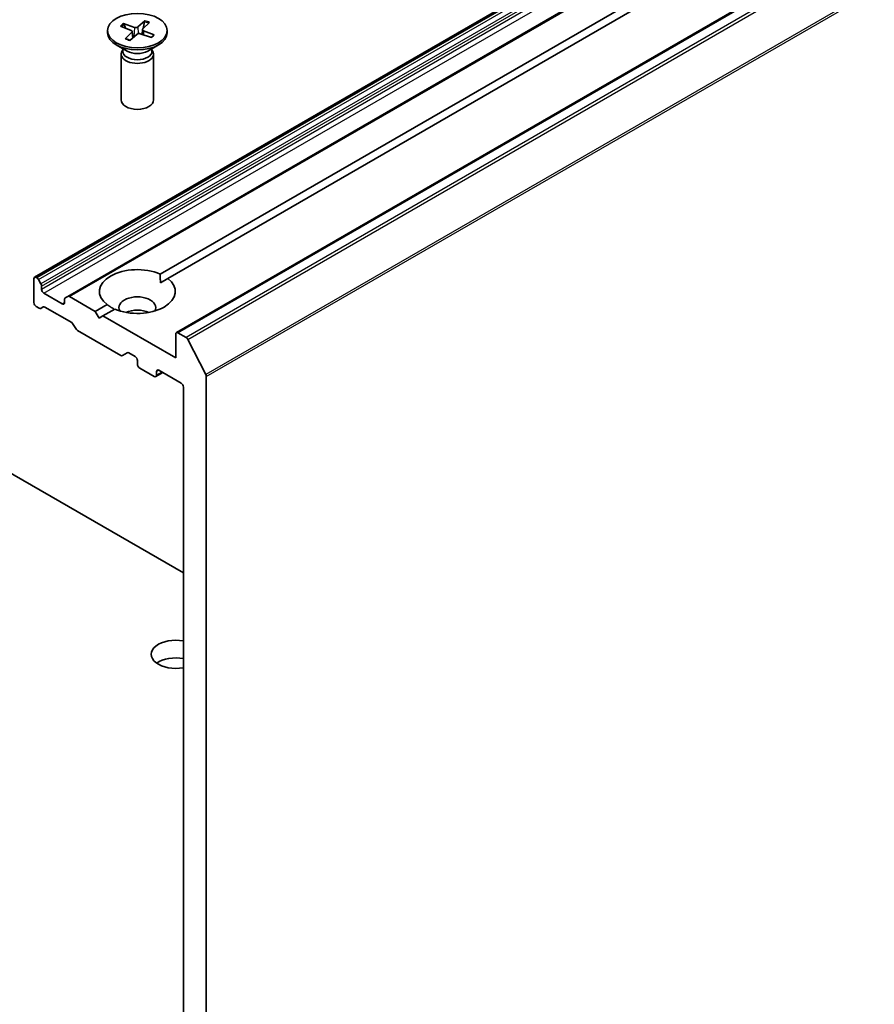
# Model space of a CAD drawing. Units: millimetres. Extents: x 36 to 8894, y 20 to 1706.
# Drawn here: x 827 to 860, y 230 to 268 of the extents above; entities that cross this region are included whole.
import ezdxf

# ---------------------------------------------------------------- set-up
doc = ezdxf.new("R2010")
doc.units = ezdxf.units.MM
doc.header["$LTSCALE"] = 2.5
doc.layers.add('Visible (ISO)', color=7, linetype='Continuous', lineweight=35)
doc.layers.add('Visible Narrow (ISO)', color=7, linetype='Continuous', lineweight=25)

msp = doc.modelspace()

# ---------------------------------------------------------------- linework, layer by layer
at = {"layer": 'Visible (ISO)'}
for p, q in [((901.1188, 300.8829), (827.4619, 258.3571)), ((902.3929, 300.1474), (828.7359, 257.6215)), ((906.5695, 298.7566), (832.9125, 256.2308)), ((832.2868, 258.4808), (900.9562, 298.1272)), ((901.2508, 297.9571), (832.5814, 258.3107)), ((830.8741, 268.1112), (831.3004, 267.9641)), ((830.9612, 267.9316), (830.9056, 268.08)), ((831.7044, 268.2177), (831.4261, 267.9802)), ((831.8807, 268.1529), (831.6259, 267.9068)), ((831.6849, 268.1799), (831.6353, 267.9159)), ((797.0893, 267.8256), (833.1812, 246.988)), ((830.2676, 267.8415), (830.2676, 267.7576)), ((830.7619, 268.0095), (831.1732, 267.8488)), ((830.9463, 267.5301), (831.2011, 267.7762)), ((831.1225, 267.4653), (831.4009, 267.7028)), ((831.2142, 267.8073), (831.2401, 267.5656)), ((831.9528, 267.5718), (831.5266, 267.7189)), ((831.6128, 267.8824), (831.5928, 267.696)), ((832.065, 267.6735), (831.6538, 267.8342)), ((832.5593, 267.8415), (832.5593, 267.7576)), ((831.0167, 267.0511), (830.6032, 267.2898)), ((830.7885, 266.9399), (830.7885, 265.172)), ((830.8524, 267.1035), (830.8288, 267.0675)), ((830.8524, 267.146), (830.8524, 267.0443)), ((831.8102, 267.0511), (832.2237, 267.2898)), ((831.9746, 267.146), (831.9746, 267.0443)), ((831.9746, 267.1035), (831.9981, 267.0675)), ((832.0385, 266.9399), (832.0385, 265.172)), ((827.436, 258.2998), (827.436, 257.3813)), ((827.5467, 258.338), (827.5244, 258.3509)), ((827.6092, 258.272), (827.7047, 258.1065)), ((832.2974, 258.1467), (832.5814, 258.3107)), ((827.7306, 257.8916), (827.7306, 258.0194)), ((828.5261, 257.3302), (827.819, 257.7385)), ((828.6145, 257.5091), (828.6145, 257.3813)), ((828.6404, 257.5663), (828.7359, 257.6215)), ((829.793, 257.0411), (828.7984, 257.6153)), ((827.6351, 257.1643), (827.5244, 257.2282)), ((827.7931, 257.2132), (827.6976, 257.1581)), ((828.8873, 256.6114), (827.8556, 257.207)), ((829.793, 257.0411), (830.2455, 257.3023)), ((830.5402, 257.1322), (830.0876, 256.871)), ((829.9403, 256.7859), (829.793, 257.0411)), ((830.0876, 256.871), (829.9403, 256.7859)), ((832.8866, 255.255), (830.0876, 256.871)), ((829.0453, 256.38), (828.9498, 256.5455)), ((830.7729, 255.3527), (829.1078, 256.314)), ((832.8866, 256.1735), (832.8866, 255.255)), ((833.2872, 256.0444), (832.975, 256.2246)), ((833.3551, 255.9684), (834.0446, 254.6148)), ((831.0193, 255.4527), (830.8354, 255.3465)), ((831.0818, 255.4465), (831.3251, 255.306)), ((831.4135, 255.1529), (831.4135, 255.0168)), ((831.5019, 254.8637), (832.0617, 254.5406)), ((832.3929, 254.6895), (832.1242, 254.5344)), ((832.15, 254.5916), (832.15, 254.7277)), ((832.2384, 254.7787), (833.0929, 254.2854)), ((834.0651, 181.9773), (834.0651, 254.5376)), ((833.1812, 254.1323), (833.1812, 183.4033))]:
    msp.add_line(p, q, dxfattribs=at)
msp.add_ellipse((831.4135, 267.8415), major_axis=(-1.1458, 0), ratio=0.5773503, dxfattribs=at)
for centre, major_axis, start_param, end_param in [((831.4135, 267.7576), (1.1458, 0), 3.1415927, 6.2831853), ((831.1207, 267.804), (0.0937, 0), 5.7444164, 7.2589423), ((831.3485, 268.0106), (0.0937, 0), 4.1736201, 5.688146), ((831.4785, 267.6724), (-0.0937, 0), 4.1736201, 5.688146), ((831.7063, 267.879), (-0.0937, 0), 5.7444164, 7.2589423), ((831.4135, 266.9399), (0.625, 0), 2.7802255, 6.6445524), ((831.4135, 267.0443), (0.5611, 0), 3.1415927, 6.2831853), ((831.4135, 267.2802), (-0.5611, 0), 0.7853982, 2.3561945), ((831.4135, 265.172), (0.625, 0), 3.1415927, 6.2831853), ((831.4135, 257.8065), (-1.4583, 0), 4.0703384, 6.9252359), ((827.5244, 258.2488), (-0.0625, 0.1083), 5.4977871, 7.0685835), ((827.5467, 258.2359), (0.0625, -0.1083), 1.5707963, 2.3561945), ((831.4135, 257.8065), (1.4583, 0), 4.0703384, 6.9252359), ((827.6422, 258.0704), (0.0625, -0.1083), 0.7853982, 1.5707963), ((827.819, 257.8406), (0.0625, -0.1083), 3.9269908, 5.4977871), ((828.7029, 257.4581), (-0.0625, 0.1083), 0, 0.7853982), ((828.7984, 257.5132), (-0.0625, 0.1083), 5.4977871, 6.2831853), ((831.4135, 257.1942), (0.7083, 0), 5.9439605, 9.7640027), ((827.5244, 257.3302), (-0.0625, 0.1083), 0.7853982, 2.3561945), ((827.6351, 257.2663), (0.0625, -0.1083), 5.4977871, 6.2831853), ((827.8556, 257.105), (-0.0625, 0.1083), 5.4977871, 6.2831853), ((828.5261, 257.4323), (0.0625, -0.1083), 5.4977871, 7.0685835), ((831.4135, 256.6839), (-0.7083, 0), 4.0406381, 5.3841399), ((828.8873, 256.5094), (-0.0625, 0.1083), 4.712389, 5.4977871), ((829.1078, 256.4161), (-0.0625, 0.1083), 1.5707963, 2.3561945), ((832.975, 256.1225), (-0.0625, 0.1083), 5.4977871, 7.0685835), ((833.2872, 255.9423), (0.0625, -0.1083), 1.4801364, 2.3561945), ((830.7729, 255.4547), (0.0625, -0.1083), 5.4977871, 6.2831853), ((831.0818, 255.3444), (-0.0625, 0.1083), 5.4977871, 6.2831853), ((831.3251, 255.204), (-0.0625, 0.1083), 3.9269908, 5.4977871), ((831.5019, 254.9658), (-0.0625, 0.1083), 0.7853982, 2.3561945), ((832.2384, 254.6766), (-0.0625, 0.1083), 5.4977871, 7.0685835), ((832.0617, 254.6426), (0.0625, -0.1083), 5.4977871, 7.0685835), ((833.9767, 254.5887), (0.0625, -0.1083), 0.7853982, 1.4801364), ((833.0929, 254.1833), (-0.0625, 0.1083), 3.9269908, 5.4977871), ((832.8866, 243.8581), (-0.9375, 0), 4.3927017, 8.1736689), ((832.8866, 243.1776), (-0.9375, 0), 4.3927017, 5.6035115)]:
    msp.add_ellipse(centre, major_axis=major_axis, ratio=0.5773503, start_param=start_param, end_param=end_param, dxfattribs=at)
for points, knots in [([(830.8741, 268.1112), (830.8787, 268.1097), (830.884, 268.1068), (830.8921, 268.1004), (830.8964, 268.0959), (830.9018, 268.0882), (830.9041, 268.0839), (830.9056, 268.08)], [0.015165368, 0.015165368, 0.015165368, 0.015165368, 0.018975309, 0.018975309, 0.022733454, 0.022733454, 0.025767724, 0.025767724, 0.025767724, 0.025767724]), ([(831.6849, 268.1799), (831.6857, 268.1841), (831.687, 268.1889), (831.6902, 268.1977), (831.6929, 268.2031), (831.698, 268.2111), (831.7014, 268.2151), (831.7044, 268.2177)], [0.034618354, 0.034618354, 0.034618354, 0.034618354, 0.037652624, 0.037652624, 0.04141077, 0.04141077, 0.045220711, 0.045220711, 0.045220711, 0.045220711]), ([(832.0335, 267.6671), (832.0352, 267.6693), (832.0373, 267.6713), (832.0427, 267.6746), (832.0472, 267.6759), (832.0554, 267.6762), (832.0606, 267.6752), (832.065, 267.6735)], [0.03512846, 0.03512846, 0.03512846, 0.03512846, 0.037652624, 0.037652624, 0.04141077, 0.04141077, 0.045220711, 0.045220711, 0.045220711, 0.045220711]), ([(830.9463, 267.5301), (830.949, 267.5327), (830.9523, 267.5348), (830.9573, 267.5362), (830.96, 267.5359), (830.9621, 267.5349)], [0.0151653677, 0.0151653677, 0.0151653677, 0.0151653677, 0.0189753085, 0.0189753085, 0.0224030946, 0.0224030946, 0.0224030946, 0.0224030946]), ([(831.1307, 267.4723), (831.1199, 267.4751), (831.1093, 267.4781), (831.0864, 267.4849), (831.0743, 267.4888), (831.0504, 267.497), (831.0388, 267.5013), (831.0159, 267.5102), (831.0048, 267.5149), (830.983, 267.5247), (830.9724, 267.5297), (830.9621, 267.5349)], [1.42756865, 1.42756865, 1.42756865, 1.42756865, 1.47944426, 1.47944426, 1.54050674, 1.54050674, 1.60156923, 1.60156923, 1.66263171, 1.66263171, 1.72369419, 1.72369419, 1.72369419, 1.72369419]), ([(832.0334, 267.6672), (832.0283, 267.6603), (832.0227, 267.6536), (832.0108, 267.6401), (832.0044, 267.6335), (831.9909, 267.6204), (831.9837, 267.6139), (831.9687, 267.6011), (831.9608, 267.5949), (831.9474, 267.5849), (831.9421, 267.5811), (831.9367, 267.5773)], [6.12948545, 6.12948545, 6.12948545, 6.12948545, 6.19085845, 6.19085845, 6.25223146, 6.25223146, 6.31360447, 6.31360447, 6.37497748, 6.37497748, 6.41329253, 6.41329253, 6.41329253, 6.41329253])]:
    msp.add_open_spline(points, degree=3, knots=knots, dxfattribs=at)
for points in [[(832.2868, 258.4808), (832.2974, 258.3046), (832.2974, 258.1467)], [(830.5296, 257.1261), (830.3929, 257.2051), (830.2455, 257.3023)]]:
    msp.add_open_spline(points, degree=2, dxfattribs=at)
at = {"layer": 'Visible Narrow (ISO)'}
for p, q in [((827.5244, 258.3509), (901.1813, 300.8767)), ((901.2037, 300.8638), (827.5467, 258.338)), ((827.6092, 258.272), (901.2662, 300.7979)), ((901.3617, 300.6324), (827.7047, 258.1065)), ((827.7306, 258.0194), (901.3876, 300.5453)), ((901.3876, 300.4175), (827.7306, 257.8916)), ((827.819, 257.7385), (901.476, 300.2644)), ((828.7984, 257.6153), (902.4554, 300.1412)), ((832.975, 256.2246), (906.632, 298.7504)), ((906.9441, 298.5702), (833.2872, 256.0444)), ((833.3551, 255.9684), (907.012, 298.4943)), ((907.7016, 297.1407), (834.0446, 254.6148)), ((834.0651, 254.5376), (907.7221, 297.0635)), ((831.2011, 267.7762), (831.2213, 267.5496)), ((831.3004, 267.9641), (831.2814, 267.6009)), ((831.4261, 267.9802), (831.4481, 267.7236)), ((831.6538, 267.8342), (831.6448, 267.6781)), ((828.6145, 257.3813), (828.5261, 257.3302)), ((832.15, 254.7277), (832.2384, 254.7787)), ((832.3563, 254.7107), (832.15, 254.5916))]:
    msp.add_line(p, q, dxfattribs=at)
for centre, major_axis, start_param, end_param in [((831.4135, 267.8415), (-0.7135, 0), 5.5693512, 5.8632112), ((831.4135, 267.8225), (0.6759, 0), 2.420962, 2.6905444), ((831.4135, 267.8225), (0.6759, 0), 0.8724943, 1.1576188), ((831.4135, 267.8415), (-0.7135, 0), 3.9985548, 4.2924149), ((831.4135, 267.8415), (0.7135, 0), 5.5693512, 5.8632112), ((831.4135, 267.8415), (0.7135, 0), 3.9985548, 4.2924149)]:
    msp.add_ellipse(centre, major_axis=major_axis, ratio=0.5773503, start_param=start_param, end_param=end_param, dxfattribs=at)

doc.saveas('drawing.dxf')
